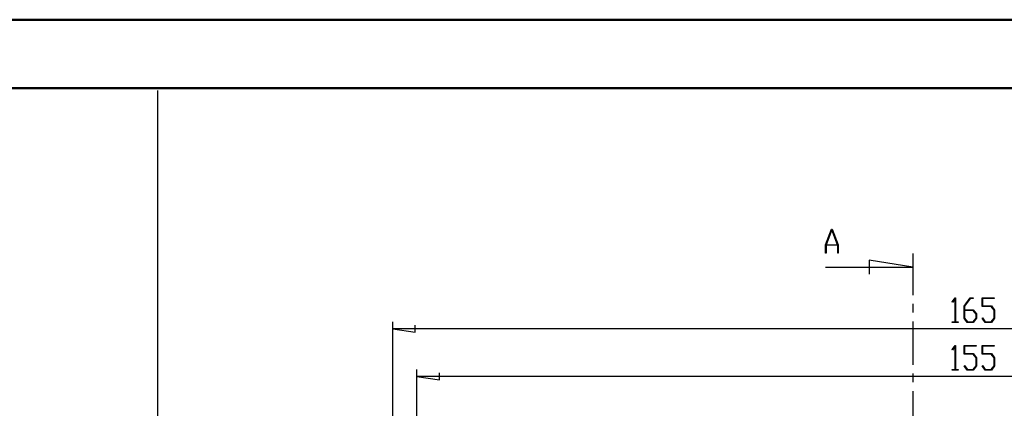
# Model space of a CAD drawing. Units: millimetres. Extents: x 0 to 841, y 0 to 594.
# Drawn here: x 421 to 565, y 537 to 594 of the extents above; entities that cross this region are included whole.
import ezdxf

# ---------------------------------------------------------------- set-up
doc = ezdxf.new("R2010")
doc.units = ezdxf.units.MM
doc.layers.add('LAYER_1', color=179, linetype='Continuous')
doc.layers.add('SLD-0', color=179, linetype='Continuous')

msp = doc.modelspace()

# ---------------------------------------------------------------- linework, layer by layer
at = {"color": 7, "linetype": 'Continuous', "lineweight": 50}
for p, q in [((0.08, 594.04), (841.14, 594.04)), ((25.08, 584.04), (831.14, 584.04))]:
    msp.add_line(p, q, dxfattribs=at)
at = {"layer": 'LAYER_1'}
for p, q in [((441.27, 583.73), (441.27, 9.43)), ((557.07, 552.9), (557.51, 553.49)), ((557.11, 552.84), (557.07, 552.9)), ((557.5, 553.36), (557.11, 552.84)), ((557.5, 549.99), (557.5, 553.36)), ((557.51, 553.49), (557.55, 553.49)), ((557.55, 553.49), (557.55, 549.99)), ((558.81, 552.3), (559.7, 553.49)), ((559.72, 553.42), (558.87, 552.27)), ((559.7, 553.49), (560.15, 553.49)), ((560.15, 553.42), (559.72, 553.42)), ((560.15, 553.49), (560.15, 553.42)), ((561.43, 552.25), (561.43, 553.49)), ((561.43, 553.49), (563.21, 553.49)), ((563.21, 553.42), (561.49, 553.42)), ((561.49, 553.42), (561.49, 552.33)), ((563.21, 553.49), (563.21, 553.42)), ((558.81, 550.52), (558.81, 552.3)), ((558.87, 552.27), (558.87, 551.74)), ((558.87, 551.74), (560.16, 551.74)), ((560.14, 551.66), (558.87, 551.66)), ((558.87, 551.66), (558.87, 550.55)), ((560.56, 551.11), (560.14, 551.66)), ((560.16, 551.74), (560.62, 551.14)), ((560.56, 550.55), (560.56, 551.11)), ((560.62, 551.14), (560.62, 550.52)), ((562.76, 552.25), (561.43, 552.25)), ((561.49, 552.33), (562.79, 552.33)), ((563.18, 551.69), (562.76, 552.25)), ((562.79, 552.33), (563.24, 551.72)), ((563.18, 550.55), (563.18, 551.69)), ((563.24, 551.72), (563.24, 550.52)), ((475.53, 520.91), (475.53, 549.98)), ((557.09, 549.92), (557.09, 549.99)), ((557.09, 549.99), (557.5, 549.99)), ((557.96, 549.92), (557.09, 549.92)), ((557.55, 549.99), (557.96, 549.99)), ((557.96, 549.99), (557.96, 549.92)), ((559.26, 549.92), (558.81, 550.52)), ((558.87, 550.55), (559.29, 549.99)), ((560.16, 549.92), (559.26, 549.92)), ((559.29, 549.99), (560.14, 549.99)), ((560.14, 549.99), (560.56, 550.55)), ((560.62, 550.52), (560.16, 549.92)), ((561.44, 550.51), (561.48, 550.57)), ((561.89, 549.92), (561.44, 550.51)), ((561.48, 550.57), (561.91, 549.99)), ((562.79, 549.92), (561.89, 549.92)), ((561.91, 549.99), (562.76, 549.99)), ((562.76, 549.99), (563.18, 550.55)), ((563.24, 550.52), (562.79, 549.92)), ((475.53, 548.98), (478.83, 548.47)), ((640.55, 548.98), (475.53, 548.98)), ((478.83, 548.47), (478.83, 549.49)), ((557.07, 545.95), (557.51, 546.54)), ((557.11, 545.89), (557.07, 545.95)), ((557.5, 546.41), (557.11, 545.89)), ((557.5, 543.05), (557.5, 546.41)), ((557.51, 546.54), (557.55, 546.54)), ((557.55, 546.54), (557.55, 543.05)), ((558.81, 545.3), (558.81, 546.54)), ((558.81, 546.54), (560.59, 546.54)), ((560.59, 546.47), (558.87, 546.47)), ((558.87, 546.47), (558.87, 545.38)), ((558.87, 545.38), (560.16, 545.38)), ((560.16, 545.38), (560.62, 544.77)), ((560.59, 546.54), (560.59, 546.47)), ((561.43, 545.3), (561.43, 546.54)), ((561.43, 546.54), (563.21, 546.54)), ((563.21, 546.47), (561.49, 546.47)), ((561.49, 546.47), (561.49, 545.38)), ((561.49, 545.38), (562.79, 545.38)), ((562.79, 545.38), (563.24, 544.77)), ((563.21, 546.54), (563.21, 546.47)), ((560.14, 545.3), (558.81, 545.3)), ((560.56, 544.74), (560.14, 545.3)), ((560.56, 543.6), (560.56, 544.74)), ((560.62, 544.77), (560.62, 543.57)), ((562.76, 545.3), (561.43, 545.3)), ((563.18, 544.74), (562.76, 545.3)), ((563.18, 543.6), (563.18, 544.74)), ((563.24, 544.77), (563.24, 543.57)), ((479.04, 522.76), (479.04, 543.03)), ((482.34, 541.52), (482.34, 542.54)), ((557.09, 542.97), (557.09, 543.05)), ((557.09, 543.05), (557.5, 543.05)), ((557.96, 542.97), (557.09, 542.97)), ((557.55, 543.05), (557.96, 543.05)), ((557.96, 543.05), (557.96, 542.97)), ((558.82, 543.56), (558.86, 543.62)), ((559.26, 542.97), (558.82, 543.56)), ((558.86, 543.62), (559.29, 543.05)), ((560.16, 542.97), (559.26, 542.97)), ((559.29, 543.05), (560.14, 543.05)), ((560.14, 543.05), (560.56, 543.6)), ((560.62, 543.57), (560.16, 542.97)), ((561.44, 543.56), (561.48, 543.62)), ((561.89, 542.97), (561.44, 543.56)), ((561.48, 543.62), (561.91, 543.05)), ((562.79, 542.97), (561.89, 542.97)), ((561.91, 543.05), (562.76, 543.05)), ((562.76, 543.05), (563.18, 543.6)), ((563.24, 543.57), (562.79, 542.97)), ((479.04, 542.03), (482.34, 541.52)), ((634.04, 542.03), (479.04, 542.03))]:
    msp.add_line(p, q, dxfattribs=at)
at = {"layer": 'SLD-0'}
for p, q in [((538.64, 561.2), (539.51, 563.52)), ((539.54, 563.43), (538.71, 561.23)), ((539.51, 563.52), (539.58, 563.52)), ((540.37, 561.23), (539.54, 563.43)), ((539.58, 563.52), (540.45, 561.2)), ((538.64, 560.02), (538.64, 561.2)), ((540.39, 561.15), (538.7, 561.15)), ((538.7, 561.15), (538.7, 560.02)), ((538.71, 561.23), (540.37, 561.23)), ((540.39, 560.02), (540.39, 561.15)), ((540.45, 561.2), (540.45, 560.02)), ((538.7, 560.02), (538.64, 560.02)), ((540.45, 560.02), (540.39, 560.02)), ((551.34, 559.96), (551.34, 553.88)), ((551.34, 557.96), (544.99, 558.98)), ((544.99, 558.98), (544.99, 556.95)), ((538.64, 557.96), (551.34, 557.96)), ((551.34, 552.61), (551.34, 551.34)), ((551.34, 550.07), (551.34, 543.72)), ((551.34, 542.45), (551.34, 541.18)), ((551.34, 539.91), (551.34, 533.56))]:
    msp.add_line(p, q, dxfattribs=at)

doc.saveas('drawing.dxf')
